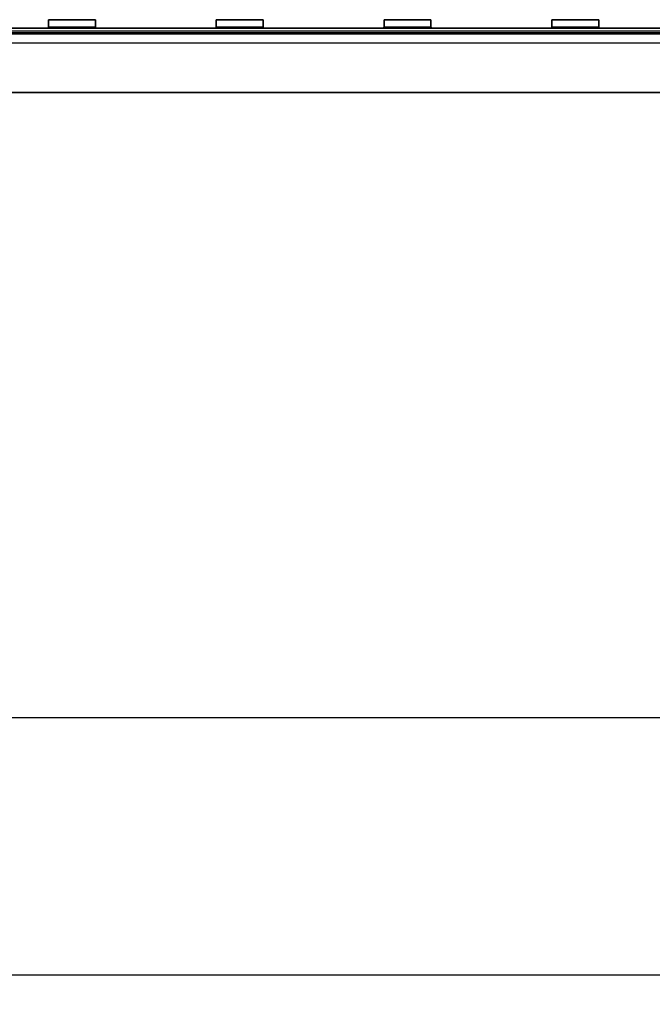
# Model space of a CAD drawing. Units: millimetres. Extents: x 46852 to 51052, y 33716 to 36686.
# Drawn here: x 48034 to 48303, y 35903 to 36322 of the extents above; entities that cross this region are included whole.
import ezdxf

# ---------------------------------------------------------------- set-up
doc = ezdxf.new("R2010")
doc.units = ezdxf.units.MM
doc.layers.add('Visible', color=7, linetype='Continuous', lineweight=35, true_color=0x22346e)
doc.layers.add('Visible Narrow', color=7, linetype='Continuous', lineweight=25, true_color=0x22346e)
doc.styles.add('SPDS', font='CS_Gost2304.shx')
doc.dimstyles.new('1-20', dxfattribs={"dimscale": 100, "dimtxt": 2.5, "dimasz": 2.5, "dimexe": 1.25, "dimexo": 0.625, "dimtad": 1, "dimdec": 0, "dimlfac": 0.2, "dimrnd": 0.001, "dimdsep": 46, "dimtxsty": 'SPDS', "dimblk": 'OBLIQUE', "dimcen": 2.5, "dimdle": 2, "dimclrd": 256, "dimclre": 256, "dimadec": 0, "dimazin": 2, "dimtfac": 1, "dimtdec": 0, "dimtmove": 1, "dimatfit": 3, "dimldrblk": 'DOT', "dimfxl": 1.25, "dimtolj": 1, "dimtzin": 0, "dimlwd": -1, "dimlwe": -1, "dimarcsym": 0})

# ---------------------------------------------------------------- blocks, each defined once
blk = doc.blocks.new('_Oblique')
at = {"color": 0, "linetype": 'ByBlock', "lineweight": -2}
blk.add_line((-0.5, -0.5), (0.5, 0.5), dxfattribs=at)
blk = doc.blocks.new('*D13')
at = {"ltscale": 10, "transparency": 16777216}
for p, q in [((47353.06, 36295.37), (47353.06, 35902.94)), ((48552.47, 36295.37), (48552.47, 35902.94)), ((47333.06, 35915.44), (48572.47, 35915.44))]:
    blk.add_line(p, q, dxfattribs=at)
at = {"layer": 'Defpoints', "color": 0, "ltscale": 10, "transparency": 16777216}
for p in [(47353.06, 36301.62), (48552.47, 36301.62), (48552.47, 35915.44)]:
    blk.add_point(p, dxfattribs=at)
at = {"ltscale": 10, "transparency": 16777216, "xscale": 25, "yscale": 25, "zscale": 25, "rotation": 180}
blk.add_blockref('_Oblique', (47353.06, 35915.44), dxfattribs=at)
at = {"ltscale": 10, "transparency": 16777216, "xscale": 25, "yscale": 25, "zscale": 25}
blk.add_blockref('_Oblique', (48552.47, 35915.44), dxfattribs=at)
at = {"color": 0, "lineweight": 15, "ltscale": 10, "transparency": 16777216, "insert": (47952.77, 35935.16), "char_height": 25, "attachment_point": 5, "style": 'SPDS'}
blk.add_mtext('\\A1;1200', dxfattribs=at)
blk = doc.blocks.new('_Dot')
at = {"color": 0, "linetype": 'ByBlock', "lineweight": -2}
blk.add_line((-0.5, 0), (-1, 0), dxfattribs=at)
at = {"color": 0, "linetype": 'ByBlock', "const_width": 0.5}
blk.add_lwpolyline([(-0.25, 0, 1), (0.25, 0, 1)], format="xyb", close=True, dxfattribs=at)
blk = doc.blocks.new('*D14')
at = {"ltscale": 10, "transparency": 16777216}
for p, q in [((47403.65, 36061.24), (47403.65, 36012.5)), ((48456.06, 36061.24), (48456.06, 36012.5)), ((47383.65, 36025), (48476.06, 36025))]:
    blk.add_line(p, q, dxfattribs=at)
at = {"layer": 'Defpoints', "color": 0, "ltscale": 10, "transparency": 16777216}
for p in [(47403.65, 36067.49), (48456.06, 36067.49), (48456.06, 36025)]:
    blk.add_point(p, dxfattribs=at)
at = {"ltscale": 10, "transparency": 16777216, "xscale": 25, "yscale": 25, "zscale": 25, "rotation": 180}
blk.add_blockref('_Oblique', (47403.65, 36025), dxfattribs=at)
at = {"ltscale": 10, "transparency": 16777216, "xscale": 25, "yscale": 25, "zscale": 25}
blk.add_blockref('_Oblique', (48456.06, 36025), dxfattribs=at)
at = {"color": 0, "lineweight": 15, "ltscale": 10, "transparency": 16777216, "insert": (47929.85, 36043.75), "char_height": 25, "attachment_point": 5, "style": 'SPDS'}
blk.add_mtext('\\A1;1100*', dxfattribs=at)

msp = doc.modelspace()

# ---------------------------------------------------------------- linework, layer by layer
at = {"layer": 'Visible'}
for p, q in [((48045.92, 36319.12), (48045.92, 36322.12)), ((48065.92, 36322.12), (48045.92, 36322.12)), ((48065.92, 36319.12), (48065.92, 36322.12)), ((48117.36, 36319.12), (48117.36, 36322.12)), ((48137.36, 36322.12), (48117.36, 36322.12)), ((48137.36, 36319.12), (48137.36, 36322.12)), ((48188.8, 36319.12), (48188.8, 36322.12)), ((48208.8, 36322.12), (48188.8, 36322.12)), ((48208.8, 36319.12), (48208.8, 36322.12)), ((48260.24, 36319.12), (48260.24, 36322.12)), ((48280.24, 36322.12), (48260.24, 36322.12)), ((48280.24, 36319.12), (48280.24, 36322.12)), ((48552.47, 36318.47), (47353.06, 36318.47)), ((47353.06, 36316.12), (48552.47, 36316.12)), ((48552.47, 36291.12), (47353.06, 36291.12))]:
    msp.add_line(p, q, dxfattribs=at)
for centre, start, end in [((48042.92, 36319.12), 347.3525, 0), ((48068.92, 36319.12), 180, 192.6475), ((48114.36, 36319.12), 347.3525, 0), ((48140.36, 36319.12), 180, 192.6475), ((48185.8, 36319.12), 347.3525, 0), ((48211.8, 36319.12), 180, 192.6475), ((48257.24, 36319.12), 347.3525, 0), ((48283.24, 36319.12), 180, 192.6475)]:
    msp.add_arc(centre, 3, start, end, dxfattribs=at)
at = {"layer": 'Visible Narrow'}
for p, q in [((48045.92, 36319.12), (48065.92, 36319.12)), ((48117.36, 36319.12), (48137.36, 36319.12)), ((48188.8, 36319.12), (48208.8, 36319.12)), ((48260.24, 36319.12), (48280.24, 36319.12)), ((48552.47, 36317.3), (47353.06, 36317.3)), ((47353.06, 36316.71), (48552.47, 36316.71)), ((48552.47, 36312.12), (47353.06, 36312.12))]:
    msp.add_line(p, q, dxfattribs=at)

# ---------------------------------------------------------------- dimensions: what is measured, and where the dimension line sits
at = {"lineweight": 15, "ltscale": 10}
for base, p1, p2, text, picture, middle in [((48552.47, 35915.44), (47353.06, 36301.62), (48552.47, 36301.62), '1200', '*D13', (47952.77, 35935.16)), ((48456.06, 36025), (47403.65, 36067.49), (48456.06, 36067.49), '1100*', '*D14', (47929.85, 36043.75))]:
    dim = msp.add_linear_dim(base=base, p1=p1, p2=p2, text=text, dimstyle='1-20', override={"dimscale": 10, "dimlfac": 1, "dimarcsym": 1}, dxfattribs=at)
    dim.commit()
    dim.dimension.update_dxf_attribs({"geometry": picture, "text_midpoint": middle})

doc.saveas('drawing.dxf')
